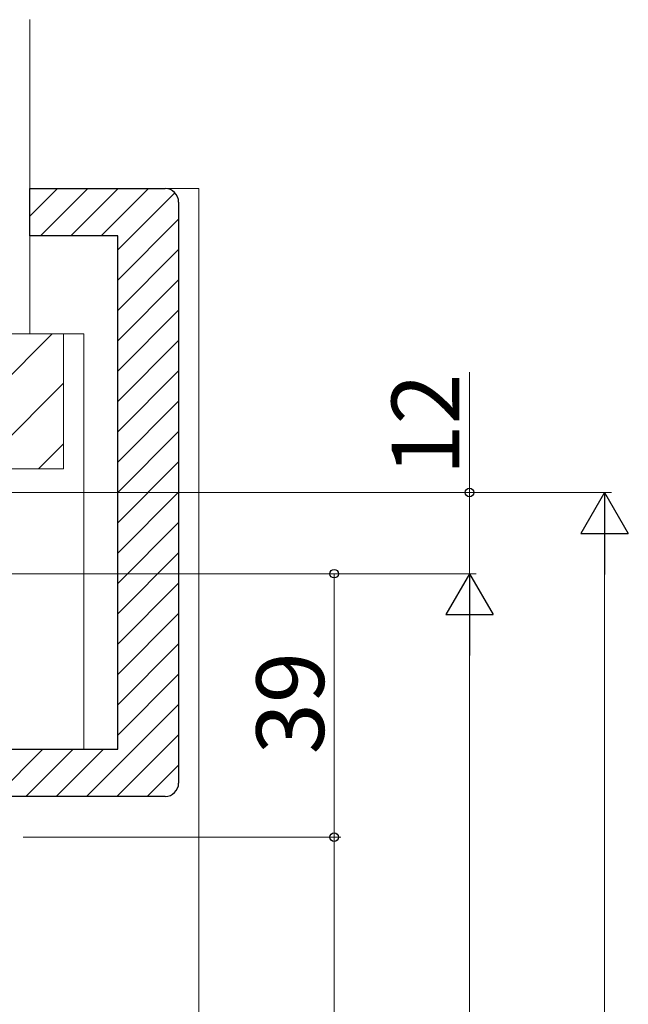
# Model space of a CAD drawing. Extents: x 0 to 1050, y 0 to 1569.
# Drawn here: x 491 to 581, y 1186 to 1331 of the extents above; entities that cross this region are included whole.
import ezdxf

# ---------------------------------------------------------------- set-up
doc = ezdxf.new("R2010")
doc.units = 0
for name, color, linetype, lineweight in [('YKK_11', 7, 'CONTINUOUS', 30), ('YKK_D', 6, 'CONTINUOUS', 13), ('YSS_K', 3, 'CONTINUOUS', 13)]:
    doc.layers.add(name, color=color, linetype=linetype, lineweight=lineweight)
doc.styles.add('text-b', font='txt')

msp = doc.modelspace()

# ---------------------------------------------------------------- linework, layer by layer
at = {"layer": 'YKK_11', "linetype": 'Continuous'}
for p, q in [((492.7, 1302.35, 0), (496.8, 1306.45, 0)), ((494.29, 1299.45, 0), (501.29, 1306.45, 0)), ((498.78, 1299.45, 0), (505.78, 1306.45, 0)), ((503.27, 1299.45, 0), (510.27, 1306.45, 0)), ((505.7, 1297.39, 0), (514.14, 1305.83, 0)), ((505.7, 1292.9, 0), (514.7, 1301.9, 0)), ((505.7, 1288.41, 0), (514.7, 1297.41, 0)), ((505.7, 1283.92, 0), (514.7, 1292.92, 0)), ((505.7, 1279.43, 0), (514.7, 1288.43, 0)), ((505.7, 1274.94, 0), (514.7, 1283.94, 0)), ((505.7, 1270.45, 0), (514.7, 1279.45, 0)), ((505.7, 1265.96, 0), (514.7, 1274.96, 0)), ((505.7, 1261.47, 0), (514.7, 1270.47, 0)), ((505.7, 1256.98, 0), (514.7, 1265.98, 0)), ((505.7, 1252.49, 0), (514.7, 1261.49, 0)), ((505.7, 1248, 0), (514.7, 1257, 0)), ((505.7, 1243.51, 0), (514.7, 1252.51, 0)), ((505.7, 1239.02, 0), (514.7, 1248.02, 0)), ((505.7, 1234.53, 0), (514.7, 1243.53, 0)), ((505.7, 1230.04, 0), (514.7, 1239.04, 0)), ((505.7, 1225.55, 0), (514.7, 1234.55, 0)), ((501.09, 1216.45, 0), (514.7, 1230.06, 0)), ((505.58, 1216.45, 0), (514.7, 1225.57, 0)), ((487.62, 1216.45, 0), (494.62, 1223.45, 0)), ((492.11, 1216.45, 0), (499.11, 1223.45, 0)), ((496.6, 1216.45, 0), (503.6, 1223.45, 0)), ((510.07, 1216.45, 0), (514.7, 1221.08, 0))]:
    msp.add_line(p, q, dxfattribs=at)
at = {"layer": 'YKK_11', "linetype": 'ByBlock', "lineweight": -2, "ltscale": 0.5}
for p, q in [((492.7, 1299.45), (492.7, 1306.45)), ((492.7, 1306.45), (512.7, 1306.45)), ((514.7, 1304.45), (514.7, 1218.45)), ((505.7, 1299.45), (492.7, 1299.45)), ((505.7, 1223.45), (505.7, 1299.45)), ((478.7, 1223.45), (505.7, 1223.45)), ((512.7, 1216.45), (478.7, 1216.45))]:
    msp.add_line(p, q, dxfattribs=at)
for centre, start, end in [((512.7, 1304.45), 0, 90), ((512.7, 1218.45), 270, 360)]:
    msp.add_arc(centre, 2, start, end, dxfattribs=at)
at = {"layer": 'YKK_D'}
for p, q in [((557.7, 1261.45), (557.7, 1279.27)), ((418.7, 1261.45, 0), (578.7, 1261.45, 0)), ((418.7, 1261.45), (558.7, 1261.45)), ((557.7, 1249.44), (557.7, 1261.45)), ((577.7, 1254.45, 0), (577.7, 828.45, 0)), ((463.4, 1249.44, 0), (538.7, 1249.44, 0)), ((463.4, 1249.44, 0), (558.7, 1249.44, 0)), ((463.4, 1249.44), (558.7, 1249.44)), ((537.7, 1249.44, 0), (537.7, 1210.45, 0)), ((557.7, 1242.44, 0), (557.7, 828.45, 0)), ((491.7, 1210.45, 0), (538.7, 1210.45, 0)), ((491.7, 1210.45, 0), (538.7, 1210.45, 0)), ((537.7, 1210.45, 0), (537.7, 845.45, 0))]:
    msp.add_line(p, q, dxfattribs=at)
at = {"layer": 'YKK_D', "lineweight": -2}
for p, q in [((577.7, 1261.45, 0), (574.2, 1255.38, 0)), ((577.7, 1261.45, 0), (581.2, 1255.38, 0)), ((577.7, 1261.45, 0), (577.7, 1249.32, 0)), ((574.2, 1255.38, 0), (581.2, 1255.38, 0)), ((557.7, 1249.44, 0), (554.2, 1243.38, 0)), ((557.7, 1249.44, 0), (561.2, 1243.38, 0)), ((557.7, 1249.44, 0), (557.7, 1237.32, 0)), ((554.2, 1243.38, 0), (561.2, 1243.38, 0))]:
    msp.add_line(p, q, dxfattribs=at)
at = {"layer": 'YKK_D', "linetype": 'ByBlock', "lineweight": -2}
for centre in [(557.7, 1261.45), (537.7, 1249.44, 0), (537.7, 1210.45, 0)]:
    msp.add_circle(centre, 0.638, dxfattribs=at)
at = {"layer": 'YSS_K', "ltscale": 1.5}
for p, q in [((492.7, 1284.95), (492.7, 1331.45)), ((512.7, 1306.45), (517.7, 1306.45)), ((517.7, 1306.45), (517.7, 1028.95)), ((432.7, 1284.95), (497.7, 1284.95)), ((497.7, 1284.95), (500.7, 1284.95)), ((497.7, 1284.95), (497.7, 1264.95)), ((500.7, 1284.95), (500.7, 1223.45)), ((497.7, 1264.95), (432.7, 1264.95))]:
    msp.add_line(p, q, dxfattribs=at)
at = {"layer": 'YSS_K', "linetype": 'Continuous', "ltscale": 1.5}
for p, q in [((476.02, 1264.95, 0), (496.02, 1284.95, 0)), ((485, 1264.95, 0), (497.7, 1277.65, 0)), ((493.98, 1264.95, 0), (497.7, 1268.67, 0))]:
    msp.add_line(p, q, dxfattribs=at)

# ---------------------------------------------------------------- texts
at = {"layer": 'YKK_D', "style": 'text-b'}
for s, p in [('12', (556.2, 1263.96)), ('39', (536.2, 1222.7, 0))]:
    msp.add_text(s, height=10, rotation=90, dxfattribs=at).set_placement(p)

doc.saveas('drawing.dxf')
